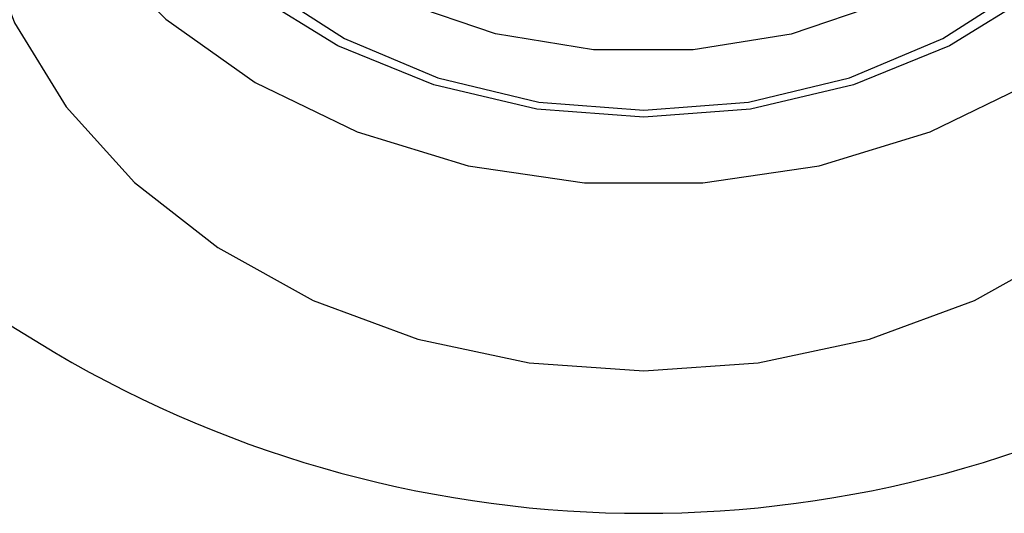
# Model space of a CAD drawing. Units: millimetres. Extents: x 3 to 2496, y 5 to 2495.
# Drawn here: x 1239 to 1257, y 1873 to 1882 of the extents above; entities that cross this region are included whole.
import ezdxf

# ---------------------------------------------------------------- set-up
doc = ezdxf.new("R2010")
doc.units = ezdxf.units.MM

msp = doc.modelspace()

# ---------------------------------------------------------------- linework, layer by layer
at = {"color": 7, "linetype": 'Continuous', "lineweight": 25}
msp.add_line((1234.979, 1878.66), (1239.636, 1875.816), dxfattribs=at)
at = {"color": 7, "linetype": 'Continuous', "lineweight": 25, "flags": 128}
for points in [[(1250.276, 1880.074), (1248.346, 1880.22), (1246.483, 1880.655), (1244.748, 1881.362), (1243.202, 1882.319), (1241.897, 1883.492), (1240.877, 1884.841), (1240.177, 1886.321), (1239.821, 1887.881), (1239.821, 1889.468), (1240.177, 1891.029), (1240.877, 1892.509), (1241.897, 1893.858), (1243.202, 1895.031), (1244.748, 1895.988), (1246.483, 1896.695), (1248.346, 1897.129), (1250.276, 1897.276), (1252.205, 1897.129), (1254.069, 1896.695), (1255.803, 1895.988), (1257.35, 1895.031)], [(1257.833, 1893.752), (1256.457, 1894.827), (1254.858, 1895.669), (1253.093, 1896.248), (1251.226, 1896.542), (1249.325, 1896.542), (1247.458, 1896.248), (1245.694, 1895.669), (1244.094, 1894.827), (1242.718, 1893.752), (1241.616, 1892.484), (1240.826, 1891.067), (1240.378, 1889.554), (1240.287, 1887.998), (1240.558, 1886.457), (1241.179, 1884.985), (1242.13, 1883.636), (1243.375, 1882.46), (1244.869, 1881.497), (1246.559, 1880.783), (1248.383, 1880.345), (1250.276, 1880.197)], [(1238.365, 1887.867), (1238.125, 1886.795), (1238.037, 1885.094), (1238.301, 1883.406), (1238.909, 1881.779), (1239.845, 1880.259), (1241.08, 1878.891), (1242.58, 1877.713), (1244.302, 1876.76), (1246.195, 1876.059), (1248.206, 1875.63), (1250.276, 1875.486)], [(1250.276, 1875.486), (1252.346, 1875.63), (1254.357, 1876.059), (1256.25, 1876.76), (1257.971, 1877.713), (1259.472, 1878.891), (1260.707, 1880.259), (1261.642, 1881.779), (1262.251, 1883.406), (1262.515, 1885.094), (1262.427, 1886.795), (1262.186, 1887.867)], [(1239.276, 1884.746), (1240.301, 1883.21), (1241.644, 1881.846), (1243.26, 1880.7), (1245.099, 1879.807), (1247.103, 1879.195), (1249.207, 1878.884), (1251.345, 1878.884), (1253.449, 1879.195), (1255.452, 1879.807), (1257.291, 1880.7), (1258.908, 1881.846), (1260.25, 1883.21), (1261.276, 1884.746)], [(1257.384, 1884.005), (1256.107, 1882.961), (1254.607, 1882.141), (1252.94, 1881.576), (1251.171, 1881.289), (1249.368, 1881.29), (1247.599, 1881.579), (1245.933, 1882.146), (1244.435, 1882.967), (1243.16, 1884.013)], [(1250.276, 1880.197), (1252.168, 1880.345), (1253.992, 1880.783), (1255.682, 1881.497), (1257.177, 1882.46)], [(1257.35, 1882.319), (1255.803, 1881.362), (1254.069, 1880.655), (1252.205, 1880.22), (1250.276, 1880.074)]]:
    msp.add_lwpolyline(points, dxfattribs=at)
at = {"color": 7, "linetype": 'Continuous', "lineweight": 25}
msp.add_arc((1250.276, 1893.831), 20.922, 239.434, 300.566, dxfattribs=at)

doc.saveas('drawing.dxf')
